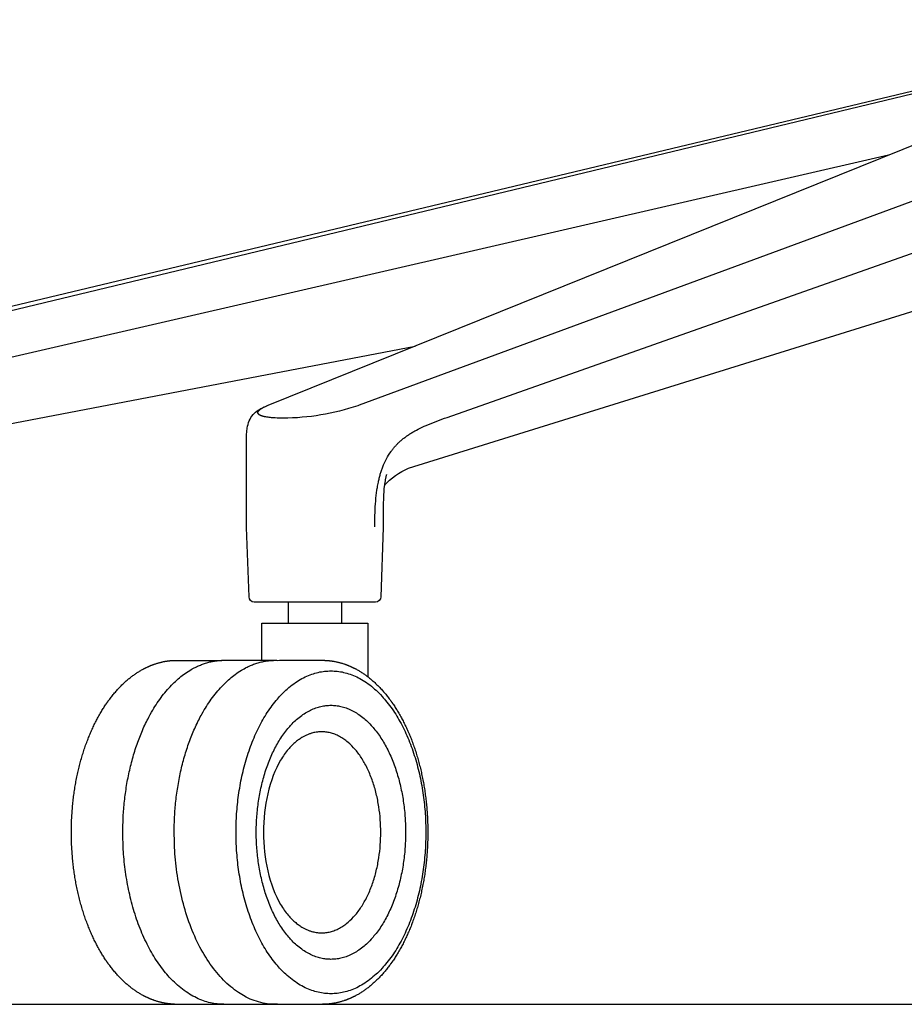
# Model space of a CAD drawing. Units: centimetres. Extents: x 2875 to 4157, y 887 to 1083.
# Drawn here: x 3411 to 3428, y 925 to 943 of the extents above; entities that cross this region are included whole.
import ezdxf

# ---------------------------------------------------------------- set-up
doc = ezdxf.new("R2010")
doc.units = ezdxf.units.CM
doc.layers.add('NURUS ELEVATION', color=7, linetype='Continuous')

# ---------------------------------------------------------------- blocks, each defined once
blk = doc.blocks.new('Alava On Wheels_FRONT')
at = {"layer": 'NURUS ELEVATION'}
for p, q in [((-54.131, 11.48), (-24.347, 18.603)), ((-42.167, 11.307), (-42.146, 11.316)), ((-41.751, 7.2), (-41.751, 7.6)), ((-40.751, 7.6), (-40.751, 7.2)), ((-42.251, 7.2), (-41.839, 7.2)), ((-42.251, 6.5), (-42.251, 7.2)), ((-41.839, 7.2), (-40.251, 7.2)), ((-40.251, 7.2), (-40.251, 6.189)), ((-43.903, 6.499), (-43.011, 6.499)), ((-42.971, 6.5), (-42.015, 6.5)), ((-41.959, 6.499), (-41.919, 6.5)), ((-41.919, 6.5), (-41.11, 6.5)), ((-43.903, 0.001), (-42.971, 0)), ((-42.971, 0), (-42, 0)), ((-41.959, 0.001), (-41.11, 0))]:
    blk.add_line(p, q, dxfattribs=at)
for points in [[(-39.897, 10.012), (-39.898, 10.008), (-39.9, 10.004), (-39.901, 10.001), (-39.902, 9.997), (-39.903, 9.993), (-39.904, 9.989), (-39.905, 9.986), (-39.908, 9.973), (-39.91, 9.964), (-39.913, 9.953), (-39.915, 9.942), (-39.918, 9.93), (-39.921, 9.917), (-39.923, 9.903), (-39.926, 9.888), (-39.93, 9.862), (-39.935, 9.835), (-39.938, 9.806), (-39.942, 9.776), (-39.945, 9.746), (-39.948, 9.716), (-39.951, 9.676), (-39.954, 9.634), (-39.956, 9.591), (-39.957, 9.548), (-39.959, 9.46), (-39.959, 9.021), (-39.959, 9.008), (-40.005, 7.697, -0.404028), (-40.106, 7.6), (-42.396, 7.6, -0.404034), (-42.496, 7.697), (-42.542, 9.008), (-42.542, 10.757), (-42.529, 10.888, -0.137153), (-42.419, 11.143, -0.096824), (-42.216, 11.285), (-42.16, 11.31, -0.005611), (-42.133, 11.321), (-25.353, 18.083)], [(-22.055, 18.083), (-40.412, 11.321), (-40.442, 11.31, -0.082521), (-41.852, 11.076), (-41.891, 11.076), (-41.929, 11.077), (-41.967, 11.078), (-42.003, 11.08), (-42.038, 11.082), (-42.055, 11.083), (-42.071, 11.084), (-42.087, 11.086), (-42.103, 11.087), (-42.118, 11.089), (-42.133, 11.091), (-42.148, 11.093), (-42.162, 11.095), (-42.176, 11.098), (-42.189, 11.1), (-42.195, 11.101), (-42.201, 11.102), (-42.208, 11.104), (-42.214, 11.105), (-42.219, 11.107), (-42.225, 11.108), (-42.231, 11.109), (-42.236, 11.111), (-42.241, 11.112), (-42.247, 11.114), (-42.252, 11.116), (-42.257, 11.117), (-42.261, 11.119), (-42.266, 11.121), (-42.268, 11.121), (-42.27, 11.122), (-42.273, 11.123), (-42.275, 11.124), (-42.277, 11.125), (-42.279, 11.126), (-42.281, 11.127), (-42.283, 11.128), (-42.285, 11.129), (-42.287, 11.13), (-42.289, 11.131), (-42.29, 11.132), (-42.292, 11.132), (-42.294, 11.133), (-42.296, 11.134), (-42.297, 11.135), (-42.299, 11.136), (-42.3, 11.137), (-42.302, 11.139), (-42.303, 11.139), (-42.303, 11.14), (-42.304, 11.14), (-42.305, 11.141), (-42.306, 11.141), (-42.306, 11.142), (-42.307, 11.142), (-42.308, 11.143), (-42.308, 11.143), (-42.309, 11.144), (-42.31, 11.144), (-42.31, 11.145), (-42.311, 11.145), (-42.311, 11.146), (-42.312, 11.147), (-42.313, 11.147), (-42.313, 11.148), (-42.314, 11.148), (-42.314, 11.149), (-42.315, 11.149), (-42.315, 11.15), (-42.316, 11.15), (-42.316, 11.151), (-42.317, 11.152), (-42.317, 11.152), (-42.318, 11.153), (-42.318, 11.153), (-42.319, 11.154), (-42.319, 11.154), (-42.32, 11.155), (-42.32, 11.156), (-42.321, 11.156), (-42.321, 11.157), (-42.321, 11.157), (-42.322, 11.158), (-42.322, 11.158), (-42.322, 11.159), (-42.323, 11.16), (-42.323, 11.16), (-42.323, 11.161), (-42.324, 11.161), (-42.324, 11.162), (-42.324, 11.163), (-42.325, 11.163), (-42.325, 11.164), (-42.325, 11.164), (-42.325, 11.165), (-42.326, 11.166), (-42.326, 11.166), (-42.326, 11.167), (-42.326, 11.167), (-42.326, 11.168), (-42.327, 11.169), (-42.327, 11.169), (-42.327, 11.17), (-42.327, 11.17), (-42.327, 11.171), (-42.327, 11.172), (-42.327, 11.172), (-42.328, 11.173), (-42.328, 11.173), (-42.328, 11.174), (-42.328, 11.175), (-42.328, 11.175), (-42.328, 11.176), (-42.328, 11.177), (-42.328, 11.177), (-42.328, 11.178), (-42.328, 11.178), (-42.328, 11.179), (-42.328, 11.18), (-42.328, 11.18), (-42.328, 11.181), (-42.328, 11.182), (-42.328, 11.182), (-42.328, 11.183), (-42.328, 11.183), (-42.328, 11.184), (-42.327, 11.185), (-42.327, 11.185), (-42.327, 11.186), (-42.327, 11.187), (-42.327, 11.187), (-42.327, 11.188), (-42.327, 11.189), (-42.326, 11.189), (-42.326, 11.19), (-42.326, 11.19), (-42.326, 11.191), (-42.326, 11.192), (-42.325, 11.192), (-42.325, 11.193), (-42.325, 11.194), (-42.325, 11.194), (-42.325, 11.195), (-42.324, 11.196), (-42.324, 11.196), (-42.324, 11.197), (-42.323, 11.198), (-42.323, 11.198), (-42.323, 11.199), (-42.322, 11.2), (-42.322, 11.2), (-42.322, 11.201), (-42.321, 11.202), (-42.321, 11.202), (-42.321, 11.203), (-42.32, 11.204), (-42.32, 11.204), (-42.319, 11.205), (-42.319, 11.206), (-42.319, 11.206), (-42.318, 11.207), (-42.318, 11.208), (-42.317, 11.208), (-42.317, 11.209), (-42.316, 11.21), (-42.316, 11.21), (-42.315, 11.212), (-42.314, 11.213), (-42.313, 11.214), (-42.312, 11.216), (-42.31, 11.217), (-42.309, 11.218), (-42.308, 11.22), (-42.307, 11.221), (-42.305, 11.223), (-42.304, 11.224), (-42.303, 11.225), (-42.301, 11.227), (-42.3, 11.228), (-42.298, 11.229), (-42.297, 11.231), (-42.295, 11.232), (-42.294, 11.234), (-42.292, 11.235), (-42.29, 11.236), (-42.289, 11.238), (-42.287, 11.239), (-42.285, 11.241), (-42.281, 11.244), (-42.277, 11.246), (-42.274, 11.249), (-42.269, 11.252), (-42.265, 11.255), (-42.261, 11.258), (-42.256, 11.261), (-42.252, 11.264), (-42.247, 11.266), (-42.242, 11.269), (-42.237, 11.272), (-42.232, 11.275), (-42.226, 11.278), (-42.221, 11.281), (-42.215, 11.284), (-42.21, 11.287), (-42.198, 11.292), (-42.186, 11.298), (-42.173, 11.304), (-42.16, 11.31)], [(-40.121, 9.021), (-40.119, 9.129), (-40.117, 9.238), (-40.115, 9.292), (-40.113, 9.346), (-40.11, 9.4), (-40.106, 9.454), (-40.102, 9.507), (-40.097, 9.561), (-40.092, 9.613), (-40.085, 9.665), (-40.078, 9.717), (-40.074, 9.743), (-40.07, 9.768), (-40.066, 9.793), (-40.062, 9.818), (-40.057, 9.843), (-40.052, 9.867), (-40.048, 9.886), (-40.044, 9.905), (-40.039, 9.924), (-40.035, 9.943), (-40.03, 9.961), (-40.025, 9.979), (-40.02, 9.997), (-40.015, 10.015), (-40.01, 10.033), (-40.004, 10.051), (-39.999, 10.068), (-39.993, 10.086), (-39.987, 10.103), (-39.981, 10.12), (-39.975, 10.136), (-39.969, 10.153, -0.063459), (-39.812, 10.447), (-39.803, 10.459), (-39.793, 10.472), (-39.784, 10.484), (-39.774, 10.496), (-39.764, 10.508), (-39.754, 10.52), (-39.744, 10.532), (-39.734, 10.544), (-39.724, 10.555), (-39.713, 10.566), (-39.702, 10.578), (-39.692, 10.589), (-39.681, 10.6), (-39.669, 10.611), (-39.658, 10.621), (-39.647, 10.632), (-39.634, 10.644), (-39.621, 10.655), (-39.608, 10.666), (-39.595, 10.677), (-39.581, 10.688), (-39.568, 10.699), (-39.554, 10.709), (-39.54, 10.719), (-39.527, 10.73), (-39.513, 10.739), (-39.499, 10.749), (-39.485, 10.759), (-39.471, 10.768), (-39.456, 10.777), (-39.442, 10.786), (-39.427, 10.795), (-39.411, 10.805), (-39.395, 10.814), (-39.379, 10.824), (-39.363, 10.833), (-39.346, 10.842), (-39.33, 10.851), (-39.297, 10.868), (-39.26, 10.886), (-39.223, 10.903), (-39.186, 10.921), (-39.149, 10.937), (-39.102, 10.957), (-39.054, 10.977), (-39.007, 10.995), (-38.959, 11.014), (-38.855, 11.053), (-38.803, 11.072), (-38.75, 11.09), (-21.972, 17.016)], [(-39.939, 9.801, -0.108411), (-39.483, 10.132), (-29.804, 13.138)]]:
    blk.add_lwpolyline(points, format="xyb", dxfattribs=at)
for points in [[(-24.945, 18.403), (-54.405, 11.321)], [(-51.532, 10.104), (-39.359, 12.438)], [(-30.412, 16.046), (-51.922, 11.09)]]:
    blk.add_lwpolyline(points, dxfattribs=at)
for points, weights, degree, knots in [([(-43.903, 0.001), (-44.019, 0.005), (-44.135, 0.025), (-44.381, 0.103), (-44.51, 0.166), (-44.632, 0.248), (-44.888, 0.421), (-45.115, 0.676), (-45.301, 0.992), (-45.313, 1.014), (-45.326, 1.035), (-45.338, 1.057), (-45.504, 1.357), (-45.634, 1.704), (-45.809, 2.455), (-45.853, 2.851), (-45.853, 3.25), (-45.853, 3.649), (-45.809, 4.045), (-45.634, 4.796), (-45.504, 5.143), (-45.338, 5.443), (-45.326, 5.465), (-45.313, 5.486), (-45.301, 5.508), (-45.115, 5.824), (-44.888, 6.079), (-44.632, 6.252), (-44.51, 6.334), (-44.381, 6.397), (-44.135, 6.475), (-44.019, 6.495), (-43.903, 6.499)], [1, 1, 1, 1, 1, 1, 1, 1, 1, 0.999951870553, 0.999951870553, 1, 1, 1, 1, 1, 1, 1, 1, 1, 1, 1, 0.999951870553, 0.999951870553, 1, 1, 1, 1, 1, 1, 1, 1, 1], 3, [0.649151, 0.649151, 0.649151, 0.649151, 6.006358, 6.006358, 12.278846, 12.278846, 12.278846, 25.49332, 25.49332, 25.49332, 26.243513, 26.243513, 26.243513, 38.421645, 38.421645, 50.436153, 50.436153, 50.436153, 62.450661, 62.450661, 74.628792, 74.628792, 74.628792, 75.378985, 75.378985, 75.378985, 88.593459, 88.593459, 88.593459, 94.865948, 94.865948, 100.223154, 100.223154, 100.223154, 100.223154]), ([(-44.881, 3.25), (-44.881, 5.347), (-43.758, 6.211), (-43.383, 6.5), (-42.971, 6.5)], [1, 0.840303578171, 1, 0.940255464213, 0.925213364655], 2, [3.141593, 3.141593, 3.141593, 4.287499, 4.287499, 4.716198, 4.716198, 4.716198]), ([(-43.91, 3.25), (-43.91, 5.347), (-42.787, 6.211), (-42.393, 6.515), (-41.959, 6.499)], [1, 0.840303578171, 1, 0.937371780157, 0.923865436381], 2, [3.141593, 3.141593, 3.141593, 4.287499, 4.287499, 4.73689, 4.73689, 4.73689]), ([(-41.11, 6.5), (-40.979, 6.5), (-40.849, 6.48), (-40.589, 6.397), (-40.46, 6.334), (-40.338, 6.252), (-40.082, 6.079), (-39.856, 5.824), (-39.67, 5.508), (-39.657, 5.486), (-39.645, 5.465), (-39.633, 5.443), (-39.466, 5.143), (-39.336, 4.796), (-39.161, 4.045), (-39.117, 3.649), (-39.117, 3.25), (-39.117, 2.851), (-39.161, 2.455), (-39.336, 1.704), (-39.466, 1.357), (-39.633, 1.057), (-39.645, 1.035), (-39.657, 1.014), (-39.67, 0.992), (-39.856, 0.676), (-40.082, 0.421), (-40.338, 0.248), (-40.46, 0.166), (-40.589, 0.103), (-40.849, 0.02), (-40.979, 0), (-41.11, 0)], [1, 1, 1, 1, 1, 1, 1, 1, 1, 0.999951870553, 0.999951870553, 1, 1, 1, 1, 1, 1, 1, 1, 1, 1, 1, 0.999951870553, 0.999951870553, 1, 1, 1, 1, 1, 1, 1, 1, 1], 3, [0, 0, 0, 0, 6.006358, 6.006358, 12.278846, 12.278846, 12.278846, 25.49332, 25.49332, 25.49332, 26.243513, 26.243513, 26.243513, 38.421645, 38.421645, 50.436153, 50.436153, 50.436153, 62.450661, 62.450661, 74.628792, 74.628792, 74.628792, 75.378985, 75.378985, 75.378985, 88.593459, 88.593459, 88.593459, 94.865948, 94.865948, 100.872305, 100.872305, 100.872305, 100.872305]), ([(-40.948, 0.2), (-42.741, 0.2), (-42.741, 3.25), (-42.741, 6.3), (-40.948, 6.3)], [1, 0.707106781187, 1, 0.707106781187, 1], 2, [1.570796, 1.570796, 1.570796, 3.141593, 3.141593, 4.712389, 4.712389, 4.712389]), ([(-40.948, 6.3), (-39.155, 6.3), (-39.155, 3.25), (-39.155, 0.2), (-40.948, 0.2)], [1, 0.707106781187, 1, 0.707106781187, 1], 2, [-1.570796, -1.570796, -1.570796, 0, 0, 1.570796, 1.570796, 1.570796]), ([(-39.537, 3.25), (-39.537, 5.65), (-40.948, 5.65), (-42.359, 5.65), (-42.359, 3.25), (-42.359, 0.85), (-40.948, 0.85), (-39.537, 0.85), (-39.537, 3.25)], [1, 0.707106781187, 1, 0.707106781187, 1, 0.707106781187, 1, 0.707106781187, 1], 2, [0, 0, 0, 1.570796, 1.570796, 3.141593, 3.141593, 4.712389, 4.712389, 6.283185, 6.283185, 6.283185]), ([(-41.755, 1.684), (-41.47, 1.35), (-41.123, 1.35), (-40.006, 1.35), (-40.006, 3.25), (-40.006, 5.15), (-41.123, 5.15), (-41.47, 5.15), (-41.755, 4.816)], [0.860776883478, 0.886078089531, 1, 0.707106781187, 1, 0.707106781187, 1, 0.886078089531, 0.860776883478], 2, [18.236755, 18.236755, 18.236755, 29.84513, 29.84513, 59.69026, 59.69026, 89.535391, 89.535391, 101.143765, 101.143765, 101.143765]), ([(-41.959, 0.001), (-41.98, 0), (-42, 0), (-43.91, 0), (-43.91, 3.25)], [1, 0.999837827346, 1, 0.707106781187, 1], 2, [0, 0, 0, 0.404596, 0.404596, 1.975392, 1.975392, 1.975392])]:
    blk.add_rational_spline(points, weights, degree=degree, knots=knots, dxfattribs=at)
for points, knots in [([(-41.755, 4.816), (-41.806, 4.757), (-41.854, 4.689), (-41.899, 4.612), (-42.002, 4.438), (-42.086, 4.222), (-42.196, 3.748), (-42.224, 3.5), (-42.224, 3.25)], [0.000001, 0.000001, 0.000001, 0.000001, 3.539284, 3.539284, 3.539284, 11.611826, 11.611826, 19.143481, 19.143481, 19.143481, 19.143481]), ([(-42.224, 3.25), (-42.224, 3), (-42.196, 2.752), (-42.086, 2.278), (-42.002, 2.062), (-41.899, 1.888), (-41.854, 1.811), (-41.806, 1.743), (-41.755, 1.684)], [0, 0, 0, 0, 7.531655, 7.531655, 15.604197, 15.604197, 15.604197, 19.14348, 19.14348, 19.14348, 19.14348])]:
    blk.add_open_spline(points, degree=3, knots=knots, dxfattribs=at)
blk.add_rational_spline([(-42.971, 0), (-44.881, 0), (-44.881, 3.25)], [1, 0.707106781187, 1], degree=2, dxfattribs=at)

msp = doc.modelspace()

# ---------------------------------------------------------------- linework, layer by layer
msp.add_line((3218.294, 924.867), (4157.104, 924.867))

# ---------------------------------------------------------------- block references
at = {"layer": 'NURUS ELEVATION'}
msp.add_blockref('Alava On Wheels_FRONT', (3458.081, 924.867), dxfattribs=at)

doc.saveas('drawing.dxf')
